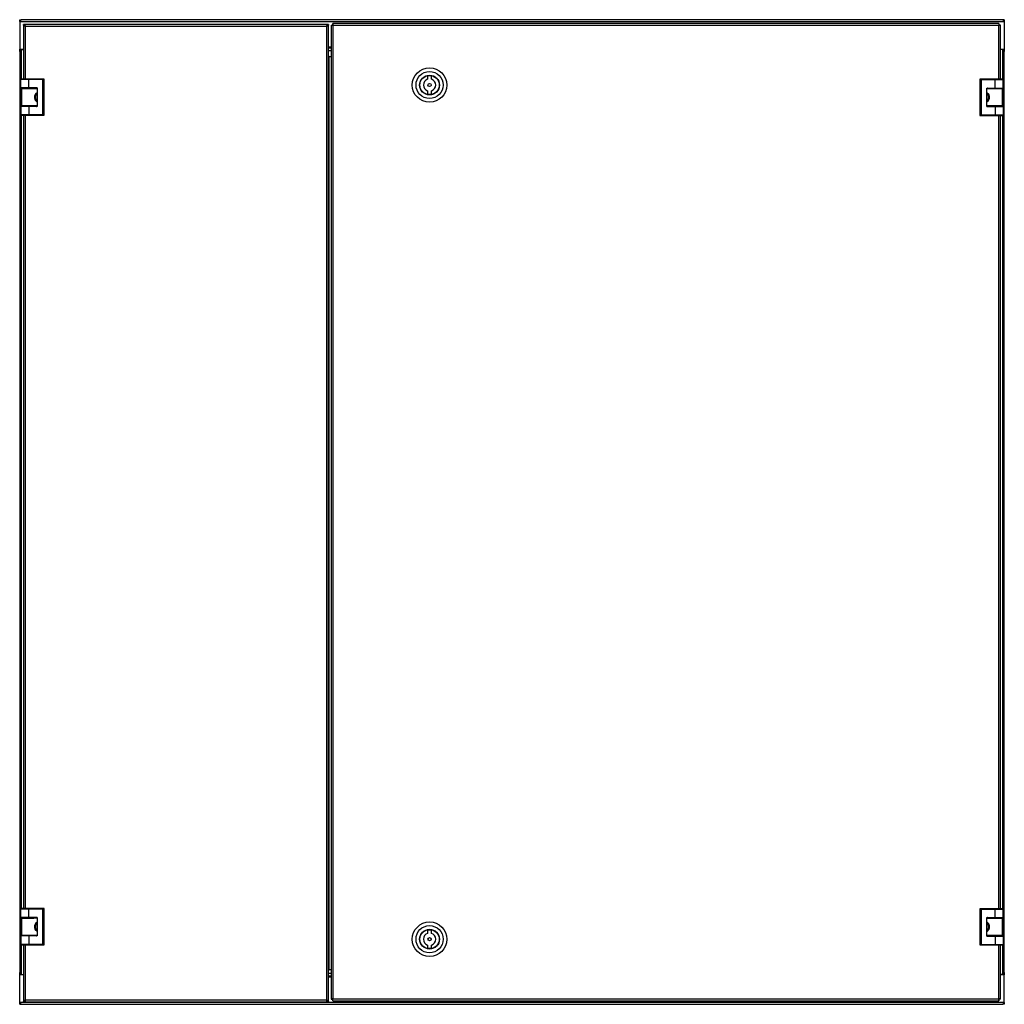
# Model space of a CAD drawing. Units: millimetres. Extents: x -1708 to 1854, y 435 to 1834.
# Drawn here: x -1708 to -908, y 679 to 1479 of the extents above; entities that cross this region are included whole.
import ezdxf

# ---------------------------------------------------------------- set-up
doc = ezdxf.new("R2010")
doc.units = ezdxf.units.MM

msp = doc.modelspace()

# ---------------------------------------------------------------- linework, layer by layer
at = {"color": 7, "linetype": 'Continuous', "lineweight": 25}
for p, q in [((-1708.34, 1479.26), (-1707.34, 1479.26)), ((-1708.34, 1477.76), (-1708.34, 1479.26)), ((-1708.34, 1477.76), (-1708.34, 1455.36)), ((-1708.34, 1477.76), (-908.34, 1477.76)), ((-1707.24, 1479.26), (-1706.84, 1479.26)), ((-909.84, 1479.26), (-1706.84, 1479.26)), ((-1704.34, 1475.26), (-1705.34, 1475.26)), ((-1705.34, 1475.26), (-1705.34, 1431.06)), ((-1704.24, 1474.72), (-1704.24, 1475.26)), ((-1458.44, 1475.26), (-1704.24, 1475.26)), ((-1458.84, 1473.76), (-1703.84, 1473.76)), ((-1458.84, 682.76), (-1458.84, 1473.76)), ((-1458.44, 1474.65), (-1458.44, 1475.26)), ((-1457.34, 1475.26), (-1458.34, 1475.26)), ((-1457.34, 681.26), (-1457.34, 1475.26)), ((-1455.34, 1474.8), (-1455.34, 683.51)), ((-1455.34, 1474.8), (-1454.34, 1474.8)), ((-1453.99, 1476.16), (-1453.99, 1475.16)), ((-912.7, 1476.16), (-1453.99, 1476.16)), ((-1453.99, 1475.16), (-1453.99, 1474.66)), ((-1453.84, 1474.66), (-1453.84, 683.66)), ((-912.84, 1474.66), (-1453.84, 1474.66)), ((-912.7, 1476.16), (-912.7, 1475.16)), ((-911.34, 1474.8), (-912.34, 1474.8)), ((-911.34, 1430.86), (-911.34, 1474.8)), ((-909.84, 1479.26), (-909.44, 1479.26)), ((-908.34, 1479.26), (-909.34, 1479.26)), ((-908.34, 1479.26), (-908.34, 1477.76)), ((-908.34, 1477.76), (-908.34, 1455.36)), ((-1457.34, 1456.36), (-1455.34, 1456.36)), ((-1708.34, 1453.51), (-1708.34, 1455.36)), ((-1708.34, 1455.36), (-1705.34, 1455.36)), ((-1708.34, 1453.51), (-1708.34, 705.01)), ((-1706.84, 1455.01), (-1705.34, 1455.01)), ((-1457.34, 1454.26), (-1455.34, 1454.26)), ((-1456.84, 1449.26), (-1457.34, 1449.26)), ((-1456.84, 707.26), (-1456.84, 1449.26)), ((-1456.84, 1449.26), (-1455.34, 1449.26)), ((-911.34, 1455.36), (-908.34, 1455.36)), ((-909.84, 1455.01), (-911.34, 1455.01)), ((-908.34, 1455.36), (-908.34, 1453.51)), ((-908.34, 705.01), (-908.34, 1453.51)), ((-1376.94, 1433.38), (-1376.94, 1430.9)), ((-1373.74, 1430.9), (-1373.74, 1433.38)), ((-1707.34, 1430.86), (-1700.84, 1430.86)), ((-1707.34, 1423.91), (-1707.34, 1430.86)), ((-1700.84, 1431.06), (-1707.14, 1431.06)), ((-1700.84, 1430.86), (-1700.84, 1431.06)), ((-1689.84, 1431.06), (-1700.84, 1431.06)), ((-1700.84, 1423.91), (-1700.84, 1430.86)), ((-1700.84, 1430.86), (-1689.84, 1430.86)), ((-1689.84, 1431.06), (-1689.84, 1430.86)), ((-1688.54, 1431.06), (-1689.84, 1431.06)), ((-1689.84, 1430.86), (-1689.84, 1401.86)), ((-1689.84, 1430.86), (-1688.34, 1430.86)), ((-1688.34, 1401.86), (-1688.34, 1430.86)), ((-928.34, 1430.66), (-926.84, 1430.66)), ((-928.34, 1430.66), (-928.34, 1401.66)), ((-926.84, 1430.86), (-928.14, 1430.86)), ((-926.84, 1430.66), (-926.84, 1430.86)), ((-915.84, 1430.86), (-926.84, 1430.86)), ((-926.84, 1401.66), (-926.84, 1430.66)), ((-926.84, 1430.66), (-915.84, 1430.66)), ((-909.54, 1430.86), (-915.84, 1430.86)), ((-915.84, 1430.86), (-915.84, 1430.66)), ((-915.84, 1423.71), (-915.84, 1430.66)), ((-915.84, 1430.66), (-909.34, 1430.66)), ((-909.34, 1423.71), (-909.34, 1430.66)), ((-1700.84, 1423.91), (-1707.34, 1423.91)), ((-1706.74, 1423.26), (-1706.74, 1409.26)), ((-1694.04, 1423.46), (-1706.54, 1423.46)), ((-1704.99, 1423.71), (-1704.99, 1423.46)), ((-1695.49, 1423.71), (-1704.99, 1423.71)), ((-1703.17, 1423.91), (-1703.17, 1423.71)), ((-1701.13, 1423.71), (-1701.13, 1423.91)), ((-1694.04, 1423.91), (-1700.84, 1423.91)), ((-1697.94, 1423.91), (-1697.94, 1423.71)), ((-1697.32, 1423.71), (-1697.32, 1423.91)), ((-1695.49, 1423.46), (-1695.49, 1423.71)), ((-1694.94, 1423.66), (-1694.94, 1423.91)), ((-1694.79, 1423.66), (-1694.94, 1423.66)), ((-1694.04, 1423.91), (-1694.04, 1408.81)), ((-1376.94, 1421.42), (-1376.94, 1418.93)), ((-1373.74, 1418.93), (-1373.74, 1421.42)), ((-922.64, 1423.71), (-915.84, 1423.71)), ((-922.64, 1408.61), (-922.64, 1423.71)), ((-922.64, 1423.46), (-910.14, 1423.46)), ((-921.74, 1423.66), (-921.9, 1423.66)), ((-921.74, 1423.71), (-921.74, 1423.66)), ((-921.19, 1423.71), (-921.19, 1423.46)), ((-915.84, 1423.71), (-909.34, 1423.71)), ((-911.69, 1423.46), (-911.69, 1423.71)), ((-909.94, 1409.26), (-909.94, 1423.26)), ((-1707.34, 1408.81), (-1707.34, 1401.86)), ((-1700.84, 1408.81), (-1707.34, 1408.81)), ((-1694.04, 1409.06), (-1706.54, 1409.06)), ((-1704.99, 1409.06), (-1704.99, 1408.81)), ((-1700.84, 1408.81), (-1700.84, 1401.86)), ((-1694.04, 1408.81), (-1700.84, 1408.81)), ((-1695.49, 1408.81), (-1695.49, 1409.06)), ((-1694.94, 1408.86), (-1694.79, 1408.86)), ((-1694.94, 1408.81), (-1694.94, 1408.86)), ((-922.64, 1409.06), (-910.14, 1409.06)), ((-922.64, 1408.61), (-915.84, 1408.61)), ((-921.9, 1408.86), (-921.74, 1408.86)), ((-921.74, 1408.86), (-921.74, 1408.61)), ((-921.19, 1409.06), (-921.19, 1408.81)), ((-921.19, 1408.81), (-911.69, 1408.81)), ((-919.37, 1408.81), (-919.37, 1408.61)), ((-918.58, 1408.61), (-918.58, 1408.81)), ((-915.84, 1408.61), (-915.84, 1401.66)), ((-915.84, 1408.61), (-909.34, 1408.61)), ((-915.31, 1408.81), (-915.31, 1408.61)), ((-913.52, 1408.61), (-913.52, 1408.81)), ((-911.69, 1408.81), (-911.69, 1409.06)), ((-909.34, 1408.61), (-909.34, 1401.66)), ((-1700.84, 1401.86), (-1707.34, 1401.86)), ((-1707.14, 1401.66), (-1700.84, 1401.66)), ((-1705.34, 1401.66), (-1705.34, 757.06)), ((-1700.84, 1401.66), (-1700.84, 1401.86)), ((-1689.84, 1401.86), (-1700.84, 1401.86)), ((-1700.84, 1401.66), (-1689.84, 1401.66)), ((-1689.84, 1401.86), (-1689.84, 1401.66)), ((-1688.34, 1401.86), (-1689.84, 1401.86)), ((-1689.84, 1401.66), (-1688.54, 1401.66)), ((-926.84, 1401.66), (-928.34, 1401.66)), ((-928.14, 1401.46), (-926.84, 1401.46)), ((-915.84, 1401.66), (-926.84, 1401.66)), ((-926.84, 1401.46), (-926.84, 1401.66)), ((-926.84, 1401.46), (-915.84, 1401.46)), ((-909.34, 1401.66), (-915.84, 1401.66)), ((-915.84, 1401.66), (-915.84, 1401.46)), ((-915.84, 1401.46), (-909.54, 1401.46)), ((-911.34, 756.86), (-911.34, 1401.46)), ((-1707.34, 756.86), (-1700.84, 756.86)), ((-1707.34, 749.91), (-1707.34, 756.86)), ((-1700.84, 757.06), (-1707.14, 757.06)), ((-1700.84, 756.86), (-1700.84, 757.06)), ((-1689.84, 757.06), (-1700.84, 757.06)), ((-1700.84, 749.91), (-1700.84, 756.86)), ((-1700.84, 756.86), (-1689.84, 756.86)), ((-1689.84, 757.06), (-1689.84, 756.86)), ((-1688.54, 757.06), (-1689.84, 757.06)), ((-1689.84, 756.86), (-1689.84, 727.86)), ((-1689.84, 756.86), (-1688.34, 756.86)), ((-1688.34, 727.86), (-1688.34, 756.86)), ((-928.34, 756.66), (-926.84, 756.66)), ((-928.34, 756.66), (-928.34, 727.66)), ((-926.84, 756.86), (-928.14, 756.86)), ((-926.84, 756.66), (-926.84, 756.86)), ((-915.84, 756.86), (-926.84, 756.86)), ((-926.84, 756.66), (-915.84, 756.66)), ((-926.84, 727.66), (-926.84, 756.66)), ((-915.84, 756.86), (-915.84, 756.66)), ((-909.54, 756.86), (-915.84, 756.86)), ((-915.84, 749.71), (-915.84, 756.66)), ((-915.84, 756.66), (-909.34, 756.66)), ((-909.34, 749.71), (-909.34, 756.66)), ((-1700.84, 749.91), (-1707.34, 749.91)), ((-1706.74, 749.26), (-1706.74, 735.26)), ((-1705.34, 749.46), (-1706.54, 749.46)), ((-1705.34, 749.91), (-1705.34, 749.26)), ((-1705.34, 749.26), (-1703.84, 749.26)), ((-1703.54, 749.26), (-1703.84, 749.26)), ((-1697.32, 749.46), (-1703.17, 749.46)), ((-1694.04, 749.91), (-1700.84, 749.91)), ((-1694.04, 749.26), (-1696.94, 749.26)), ((-1694.04, 749.91), (-1694.04, 734.81)), ((-922.64, 749.71), (-915.84, 749.71)), ((-922.64, 734.61), (-922.64, 749.71)), ((-922.64, 749.46), (-910.14, 749.46)), ((-921.74, 749.66), (-921.9, 749.66)), ((-921.74, 749.71), (-921.74, 749.66)), ((-921.19, 749.71), (-921.19, 749.46)), ((-915.84, 749.71), (-909.34, 749.71)), ((-911.69, 749.46), (-911.69, 749.71)), ((-909.94, 735.26), (-909.94, 749.26)), ((-1376.94, 739.38), (-1376.94, 736.9)), ((-1373.74, 736.9), (-1373.74, 739.38)), ((-1707.34, 734.81), (-1707.34, 727.86)), ((-1700.84, 734.81), (-1707.34, 734.81)), ((-1694.04, 735.06), (-1706.54, 735.06)), ((-1704.99, 735.06), (-1704.99, 734.81)), ((-1700.84, 734.81), (-1700.84, 727.86)), ((-1694.04, 734.81), (-1700.84, 734.81)), ((-1695.49, 734.81), (-1695.49, 735.06)), ((-1694.94, 734.86), (-1694.79, 734.86)), ((-1694.94, 734.81), (-1694.94, 734.86)), ((-922.64, 735.06), (-910.14, 735.06)), ((-922.64, 734.61), (-915.84, 734.61)), ((-921.9, 734.86), (-921.74, 734.86)), ((-921.74, 734.86), (-921.74, 734.61)), ((-921.19, 735.06), (-921.19, 734.81)), ((-921.19, 734.81), (-911.69, 734.81)), ((-919.37, 734.81), (-919.37, 734.61)), ((-918.75, 734.61), (-918.75, 734.81)), ((-915.84, 734.61), (-915.84, 727.66)), ((-915.84, 734.61), (-909.34, 734.61)), ((-915.55, 734.81), (-915.55, 734.61)), ((-913.52, 734.61), (-913.52, 734.81)), ((-911.69, 734.81), (-911.69, 735.06)), ((-909.34, 734.61), (-909.34, 727.66)), ((-1700.84, 727.86), (-1707.34, 727.86)), ((-1707.14, 727.66), (-1700.84, 727.66)), ((-1705.34, 727.66), (-1705.34, 681.26)), ((-1700.84, 727.66), (-1700.84, 727.86)), ((-1689.84, 727.86), (-1700.84, 727.86)), ((-1700.84, 727.66), (-1689.84, 727.66)), ((-1689.84, 727.86), (-1689.84, 727.66)), ((-1688.34, 727.86), (-1689.84, 727.86)), ((-1689.84, 727.66), (-1688.54, 727.66)), ((-1376.94, 727.42), (-1376.94, 724.93)), ((-1373.74, 724.93), (-1373.74, 727.42)), ((-926.84, 727.66), (-928.34, 727.66)), ((-928.14, 727.46), (-926.84, 727.46)), ((-915.84, 727.66), (-926.84, 727.66)), ((-926.84, 727.46), (-926.84, 727.66)), ((-926.84, 727.46), (-915.84, 727.46)), ((-915.84, 727.66), (-915.84, 727.46)), ((-909.34, 727.66), (-915.84, 727.66)), ((-915.84, 727.46), (-909.54, 727.46)), ((-911.34, 683.51), (-911.34, 727.46)), ((-1708.34, 703.16), (-1708.34, 705.01)), ((-1457.34, 707.26), (-1456.84, 707.26)), ((-1455.34, 704.26), (-1457.34, 704.26)), ((-1455.34, 707.26), (-1456.84, 707.26)), ((-908.34, 705.01), (-908.39, 704.79)), ((-908.34, 705.01), (-908.34, 703.16)), ((-1708.34, 680.76), (-1708.34, 703.16)), ((-1705.34, 703.16), (-1708.34, 703.16)), ((-1706.84, 703.51), (-1705.34, 703.51)), ((-1455.34, 702.16), (-1457.34, 702.16)), ((-909.84, 703.51), (-911.34, 703.51)), ((-908.34, 703.16), (-911.34, 703.16)), ((-908.34, 680.76), (-908.34, 703.16)), ((-1708.34, 679.26), (-1708.34, 680.76)), ((-908.34, 680.76), (-1708.34, 680.76)), ((-1705.34, 681.26), (-1704.34, 681.26)), ((-1704.24, 681.78), (-1704.24, 681.26)), ((-1704.24, 681.26), (-1458.44, 681.26)), ((-1703.84, 682.76), (-1458.84, 682.76)), ((-1458.44, 682.26), (-1458.44, 681.26)), ((-1458.34, 681.26), (-1457.34, 681.26)), ((-1455.34, 683.51), (-1454.34, 683.51)), ((-1453.99, 683.66), (-1453.99, 683.16)), ((-1453.99, 682.16), (-1453.99, 683.16)), ((-1453.99, 682.16), (-912.7, 682.16)), ((-1453.84, 683.66), (-912.84, 683.66)), ((-912.7, 682.16), (-912.7, 683.16)), ((-911.34, 683.51), (-912.34, 683.51)), ((-908.34, 680.76), (-908.34, 679.26)), ((-1708.34, 679.26), (-1707.34, 679.26)), ((-1706.84, 679.26), (-1707.24, 679.26)), ((-1706.84, 679.26), (-909.84, 679.26)), ((-909.44, 679.26), (-909.84, 679.26)), ((-908.34, 679.26), (-909.34, 679.26))]:
    msp.add_line(p, q, dxfattribs=at)
at = {"color": 8, "linetype": 'Continuous', "lineweight": 25}
for p, q in [((-1703.84, 1473.76), (-1703.84, 1431.06)), ((-912.84, 1430.86), (-912.84, 1474.66)), ((-1455.34, 1456.86), (-1457.34, 1456.86)), ((-1706.84, 1455.01), (-1706.84, 1455.36)), ((-1706.84, 1431.06), (-1706.84, 1455.01)), ((-909.84, 1455.36), (-909.84, 1455.01)), ((-909.84, 1455.01), (-909.84, 1430.86)), ((-1706.84, 1408.81), (-1706.84, 1423.91)), ((-1706.74, 1423.26), (-1694.04, 1423.26)), ((-1694.79, 1423.91), (-1694.79, 1423.66)), ((-1694.79, 1423.66), (-1694.04, 1423.66)), ((-922.64, 1423.66), (-921.9, 1423.66)), ((-922.64, 1423.26), (-909.94, 1423.26)), ((-921.9, 1423.66), (-921.9, 1423.71)), ((-909.84, 1423.71), (-909.84, 1408.61)), ((-1694.04, 1409.26), (-1706.74, 1409.26)), ((-1694.04, 1408.86), (-1694.79, 1408.86)), ((-1694.79, 1408.86), (-1694.79, 1408.81)), ((-909.94, 1409.26), (-922.64, 1409.26)), ((-921.9, 1408.86), (-922.64, 1408.86)), ((-921.9, 1408.61), (-921.9, 1408.86)), ((-1706.84, 757.06), (-1706.84, 1401.66)), ((-1703.84, 1401.66), (-1703.84, 757.06)), ((-912.84, 756.86), (-912.84, 1401.46)), ((-909.84, 1401.46), (-909.84, 756.86)), ((-1706.84, 734.81), (-1706.84, 749.91)), ((-1706.74, 749.26), (-1705.34, 749.26)), ((-1703.84, 749.91), (-1703.84, 749.26)), ((-1703.54, 749.26), (-1696.94, 749.26)), ((-922.64, 749.66), (-921.9, 749.66)), ((-922.64, 749.26), (-909.94, 749.26)), ((-921.9, 749.66), (-921.9, 749.71)), ((-909.84, 749.71), (-909.84, 734.61)), ((-1694.04, 735.26), (-1706.74, 735.26)), ((-1694.04, 734.86), (-1694.79, 734.86)), ((-1694.79, 734.86), (-1694.79, 734.81)), ((-909.94, 735.26), (-922.64, 735.26)), ((-921.9, 734.86), (-922.64, 734.86)), ((-921.9, 734.61), (-921.9, 734.86)), ((-1706.84, 703.51), (-1706.84, 727.66)), ((-1703.84, 727.66), (-1703.84, 682.76)), ((-912.84, 683.66), (-912.84, 727.46)), ((-909.84, 727.46), (-909.84, 703.51)), ((-1706.84, 703.16), (-1706.84, 703.51)), ((-1457.34, 701.66), (-1455.34, 701.66)), ((-909.84, 703.51), (-909.84, 703.16))]:
    msp.add_line(p, q, dxfattribs=at)
at = {"color": 7, "linetype": 'Continuous', "lineweight": 25}
for centre, radius in [((-1375.34, 1426.16), 14), ((-1375.34, 1426.16), 11), ((-1375.34, 1426.16), 8.05), ((-1375.34, 1426.16), 8), ((-1375.34, 1426.16), 7.85), ((-1375.34, 1426.16), 1.3), ((-1375.34, 732.16), 14), ((-1375.34, 732.16), 11), ((-1375.34, 732.16), 8.05), ((-1375.34, 732.16), 8), ((-1375.34, 732.16), 7.85), ((-1375.34, 732.16), 1.3)]:
    msp.add_circle(centre, radius, dxfattribs=at)
for centre, radius, start, end in [((-1375.34, 1426.16), 7.4, 77.51311, 102.48689), ((-1707.14, 1430.86), 0.2, 90, 180), ((-1688.54, 1430.86), 0.2, 0, 90), ((-1375.34, 1426.16), 5, 108.66292, 251.33708), ((-1375.34, 1426.16), 5, 288.66292, 71.33708), ((-928.14, 1430.66), 0.2, 90, 180), ((-909.54, 1430.66), 0.2, 0, 90), ((-1706.54, 1423.26), 0.2, 90, 180), ((-1691.84, 1416.26), 3.65, 127.06637, 232.93363), ((-1695.14, 1423.66), 0.2, 270, 0), ((-1695.05, 1423.61), 0.263, 324.57206, 10.41365), ((-1375.34, 1426.16), 7.4, 257.51311, 282.48689), ((-924.84, 1416.26), 3.65, 307.06637, 52.93363), ((-921.64, 1423.61), 0.263, 169.58635, 215.42794), ((-921.54, 1423.66), 0.2, 180, 270), ((-910.14, 1423.26), 0.2, 0, 90), ((-1706.54, 1409.26), 0.2, 180, 270), ((-1695.14, 1408.86), 0.2, 0, 90), ((-1695.05, 1408.91), 0.263, 349.58635, 35.42794), ((-921.64, 1408.91), 0.263, 144.57206, 190.41365), ((-921.54, 1408.86), 0.2, 90, 180), ((-910.14, 1409.26), 0.2, 270, 360), ((-1707.14, 1401.86), 0.2, 180, 270), ((-1688.54, 1401.86), 0.2, 270, 0), ((-928.14, 1401.66), 0.2, 180, 270), ((-909.54, 1401.66), 0.2, 270, 360), ((-1707.14, 756.86), 0.2, 90, 180), ((-1688.54, 756.86), 0.2, 0, 90), ((-928.14, 756.66), 0.2, 90, 180), ((-909.54, 756.66), 0.2, 0, 90), ((-1706.54, 749.26), 0.2, 90, 180), ((-1691.84, 742.26), 3.65, 127.06654, 232.93346), ((-924.84, 742.26), 3.65, 307.06637, 52.93363), ((-921.64, 749.61), 0.263, 169.58635, 215.42794), ((-921.54, 749.66), 0.2, 180, 270), ((-910.14, 749.26), 0.2, 0, 90), ((-1375.34, 732.16), 5, 108.66292, 251.33708), ((-1375.34, 732.16), 7.4, 77.51311, 102.48689), ((-1375.34, 732.16), 5, 288.66292, 71.33708), ((-1706.54, 735.26), 0.2, 180, 270), ((-1695.14, 734.86), 0.2, 0, 90), ((-1695.05, 734.91), 0.263, 349.58635, 35.42794), ((-921.64, 734.91), 0.263, 144.57206, 190.41365), ((-921.54, 734.86), 0.2, 90, 180), ((-910.14, 735.26), 0.2, 270, 360), ((-1707.14, 727.86), 0.2, 180, 270), ((-1688.54, 727.86), 0.2, 270, 0), ((-1375.34, 732.16), 7.4, 257.51311, 282.48689), ((-928.14, 727.66), 0.2, 180, 270), ((-909.54, 727.66), 0.2, 270, 360)]:
    msp.add_arc(centre, radius, start, end, dxfattribs=at)
for points, knots in [([(-1707.87, 1478.45), (-1707.88, 1478.46), (-1708.06, 1478.6), (-1708.27, 1478.87), (-1708.32, 1479.13), (-1708.34, 1479.26)], [0, 0, 0, 0, 0.027913, 0.513957, 1, 1, 1, 1]), ([(-1706.84, 1479.26), (-1706.97, 1479.23), (-1707.22, 1479.19), (-1707.61, 1478.83), (-1707.98, 1478.33), (-1708.22, 1477.94), (-1708.34, 1477.76)], [0, 0, 0, 0, 0.25473, 0.509622, 0.764515, 1, 1, 1, 1]), ([(-1707.24, 1479.26), (-1707.24, 1479.25), (-1707.23, 1479.25), (-1707.2, 1479.15), (-1707.2, 1479.15)], [0, 0, 0, 0, 0.94008, 1, 1, 1, 1]), ([(-1457.34, 1475.26), (-1457.34, 1475.24), (-1457.34, 1475.2), (-1457.36, 1475.12), (-1457.39, 1475.02), (-1457.42, 1474.94), (-1457.48, 1474.83), (-1457.58, 1474.71), (-1457.7, 1474.58), (-1457.82, 1474.47), (-1457.94, 1474.37), (-1458.09, 1474.26), (-1458.21, 1474.18), (-1458.36, 1474.07), (-1458.56, 1473.94), (-1458.75, 1473.82), (-1458.84, 1473.76)], [0, 0, 0, 0, 0.031298, 0.094239, 0.157941, 0.222418, 0.254855, 0.373158, 0.469295, 0.509748, 0.596139, 0.667757, 0.732278, 0.764737, 0.881475, 1, 1, 1, 1]), ([(-1458.34, 1475.26), (-1458.34, 1475.23), (-1458.34, 1475.14), (-1458.36, 1475), (-1458.38, 1474.85), (-1458.42, 1474.71), (-1458.46, 1474.59), (-1458.51, 1474.45), (-1458.57, 1474.3), (-1458.64, 1474.16), (-1458.71, 1474.01), (-1458.77, 1473.89), (-1458.82, 1473.79), (-1458.84, 1473.76)], [0, 0, 0, 0, 0.057133, 0.172024, 0.288284, 0.346891, 0.465128, 0.522261, 0.637151, 0.753412, 0.812018, 0.930255, 1, 1, 1, 1]), ([(-908.34, 1477.76), (-908.47, 1477.96), (-908.72, 1478.36), (-909.11, 1478.86), (-909.48, 1479.2), (-909.72, 1479.24), (-909.84, 1479.26)], [0, 0, 0, 0, 0.254726, 0.509618, 0.764511, 1, 1, 1, 1]), ([(-908.34, 1479.26), (-908.37, 1479.13), (-908.42, 1478.87), (-908.63, 1478.6), (-908.8, 1478.46), (-908.81, 1478.45)], [0, 0, 0, 0, 0.486484, 0.972968, 1, 1, 1, 1]), ([(-1706.84, 1455.01), (-1707.04, 1454.88), (-1707.44, 1454.63), (-1707.95, 1454.24), (-1708.28, 1453.87), (-1708.32, 1453.63), (-1708.34, 1453.51)], [0, 0, 0, 0, 0.254726, 0.509618, 0.764511, 1, 1, 1, 1]), ([(-908.34, 1453.51), (-908.35, 1453.57), (-908.36, 1453.7), (-908.45, 1453.89), (-908.6, 1454.08), (-908.79, 1454.27), (-909.03, 1454.46), (-909.29, 1454.65), (-909.56, 1454.83), (-909.75, 1454.95), (-909.84, 1455.01)], [0, 0, 0, 0, 0.125562, 0.25476, 0.380401, 0.509684, 0.635325, 0.764609, 0.880871, 1, 1, 1, 1]), ([(-1694.04, 1420.18), (-1694.27, 1420.05), (-1694.66, 1419.82), (-1695.49, 1418.97), (-1696.08, 1417.93), (-1696.37, 1416.72), (-1696.33, 1415.49), (-1695.97, 1414.35), (-1695.38, 1413.42), (-1694.73, 1412.77), (-1694.22, 1412.43), (-1694.08, 1412.36), (-1694.04, 1412.34)], [0, 0, 0, 0, 0.1500584, 0.2554828, 0.3612688, 0.4588597, 0.5554153, 0.6523984, 0.7488171, 0.8468962, 0.9549747, 1, 1, 1, 1]), ([(-922.64, 1412.34), (-922.41, 1412.47), (-922.02, 1412.7), (-921.19, 1413.54), (-920.61, 1414.58), (-920.31, 1415.8), (-920.35, 1417.03), (-920.71, 1418.17), (-921.3, 1419.1), (-921.96, 1419.75), (-922.47, 1420.09), (-922.6, 1420.16), (-922.64, 1420.18)], [0, 0, 0, 0, 0.150058, 0.255483, 0.361269, 0.45886, 0.555415, 0.652398, 0.748817, 0.846896, 0.954975, 1, 1, 1, 1]), ([(-1694.04, 746.18), (-1694.27, 746.05), (-1694.66, 745.82), (-1695.49, 744.97), (-1696.08, 743.93), (-1696.37, 742.72), (-1696.33, 741.49), (-1695.97, 740.35), (-1695.38, 739.42), (-1694.73, 738.77), (-1694.22, 738.43), (-1694.08, 738.36), (-1694.04, 738.34)], [0, 0, 0, 0, 0.1500574, 0.2554823, 0.3612688, 0.4588601, 0.5554162, 0.6523996, 0.7488188, 0.8468983, 0.9549773, 1, 1, 1, 1]), ([(-922.64, 738.33), (-922.55, 738.39), (-922.34, 738.51), (-921.94, 738.8), (-921.55, 739.17), (-921.21, 739.58), (-920.89, 740.07), (-920.64, 740.62), (-920.45, 741.21), (-920.35, 741.8), (-920.33, 742.41), (-920.39, 743.01), (-920.53, 743.6), (-920.74, 744.14), (-921, 744.63), (-921.3, 745.05), (-921.62, 745.41), (-921.94, 745.71), (-922.25, 745.94), (-922.49, 746.1), (-922.6, 746.16), (-922.64, 746.18)], [0, 0, 0, 0, 0.071689, 0.151029, 0.2035125, 0.2574379, 0.3099689, 0.364291, 0.4128302, 0.4628094, 0.5108506, 0.5602719, 0.6085155, 0.6581734, 0.7061558, 0.7554892, 0.8043685, 0.8544287, 0.9083576, 0.9634099, 1, 1, 1, 1]), ([(-1708.34, 705.01), (-1708.32, 704.88), (-1708.27, 704.63), (-1707.91, 704.24), (-1707.41, 703.87), (-1707.03, 703.63), (-1706.84, 703.51)], [0, 0, 0, 0, 0.25473, 0.509622, 0.764515, 1, 1, 1, 1]), ([(-909.84, 703.51), (-909.74, 703.57), (-909.54, 703.7), (-909.26, 703.89), (-908.99, 704.08), (-908.76, 704.27), (-908.57, 704.46), (-908.44, 704.65), (-908.36, 704.83), (-908.35, 704.95), (-908.34, 705.01)], [0, 0, 0, 0, 0.1255607, 0.2547566, 0.3803972, 0.5096803, 0.6353215, 0.7646052, 0.8808695, 1, 1, 1, 1]), ([(-1708.34, 680.76), (-1708.21, 680.56), (-1707.96, 680.16), (-1707.58, 679.65), (-1707.2, 679.32), (-1706.96, 679.28), (-1706.84, 679.26)], [0, 0, 0, 0, 0.254726, 0.509618, 0.764511, 1, 1, 1, 1]), ([(-1705.34, 681.26), (-1705.32, 681.39), (-1705.27, 681.64), (-1704.91, 682.02), (-1704.41, 682.4), (-1704.03, 682.64), (-1703.84, 682.76)], [0, 0, 0, 0, 0.254726, 0.509618, 0.764511, 1, 1, 1, 1]), ([(-1704.34, 681.26), (-1704.32, 681.49), (-1704.26, 681.96), (-1704, 682.46), (-1703.86, 682.72), (-1703.84, 682.76)], [0, 0, 0, 0, 0.464982, 0.929964, 1, 1, 1, 1]), ([(-1458.84, 682.76), (-1458.64, 682.63), (-1458.24, 682.38), (-1457.74, 681.99), (-1457.4, 681.62), (-1457.36, 681.38), (-1457.34, 681.26)], [0, 0, 0, 0, 0.25473, 0.509622, 0.764515, 1, 1, 1, 1]), ([(-1458.84, 682.76), (-1458.72, 682.53), (-1458.48, 682.06), (-1458.35, 681.56), (-1458.34, 681.29), (-1458.34, 681.26)], [0, 0, 0, 0, 0.464982, 0.929964, 1, 1, 1, 1]), ([(-909.84, 679.26), (-909.71, 679.28), (-909.46, 679.33), (-909.08, 679.69), (-908.7, 680.19), (-908.46, 680.57), (-908.34, 680.76)], [0, 0, 0, 0, 0.25473, 0.509622, 0.764515, 1, 1, 1, 1]), ([(-908.78, 680.11), (-908.68, 680.01), (-908.41, 679.74), (-908.37, 679.45), (-908.34, 679.26)], [0, 0, 0, 0, 0.358574, 1, 1, 1, 1]), ([(-1708.34, 679.26), (-1708.33, 679.45), (-1708.31, 679.68), (-1708.1, 679.89), (-1708.06, 679.93)], [0, 0, 0, 0, 0.812374, 1, 1, 1, 1]), ([(-909.44, 679.26), (-909.45, 679.26), (-909.46, 679.26), (-909.49, 679.36), (-909.49, 679.37)], [0, 0, 0, 0, 0.940099, 1, 1, 1, 1])]:
    msp.add_open_spline(points, degree=3, knots=knots, dxfattribs=at)
for points in [[(-1708.34, 1477.76), (-1708.32, 1477.95), (-1708.27, 1478.35), (-1707.93, 1478.84), (-1707.43, 1479.19), (-1707.04, 1479.24), (-1706.84, 1479.26)], [(-1703.84, 1473.76), (-1704.04, 1473.88), (-1704.43, 1474.13), (-1704.93, 1474.51), (-1705.27, 1474.88), (-1705.32, 1475.13), (-1705.34, 1475.26)], [(-1703.84, 1473.76), (-1703.98, 1474.01), (-1704.25, 1474.51), (-1704.31, 1475.01), (-1704.34, 1475.26)], [(-1704.24, 1475.26), (-1704.21, 1475.24), (-1704.14, 1475.19), (-1704.04, 1474.84), (-1703.94, 1474.35), (-1703.88, 1473.95), (-1703.84, 1473.76)], [(-1458.84, 1473.76), (-1458.81, 1473.95), (-1458.74, 1474.35), (-1458.64, 1474.84), (-1458.54, 1475.19), (-1458.48, 1475.24), (-1458.44, 1475.26)], [(-1455.34, 1474.8), (-1455.32, 1474.79), (-1455.27, 1474.77), (-1454.93, 1474.73), (-1454.43, 1474.69), (-1454.04, 1474.67), (-1453.84, 1474.66)], [(-1454.34, 1474.8), (-1454.33, 1474.79), (-1454.32, 1474.77), (-1454.2, 1474.73), (-1454.04, 1474.69), (-1453.91, 1474.67), (-1453.84, 1474.66)], [(-1453.84, 1474.66), (-1453.85, 1474.85), (-1453.88, 1475.25), (-1453.92, 1475.74), (-1453.95, 1476.09), (-1453.98, 1476.14), (-1453.99, 1476.16)], [(-1453.84, 1474.66), (-1453.85, 1474.72), (-1453.88, 1474.85), (-1453.92, 1475.02), (-1453.95, 1475.14), (-1453.98, 1475.15), (-1453.99, 1475.16)], [(-912.7, 1476.16), (-912.71, 1476.14), (-912.73, 1476.09), (-912.77, 1475.74), (-912.81, 1475.25), (-912.83, 1474.85), (-912.84, 1474.66)], [(-912.7, 1475.16), (-912.71, 1475.15), (-912.73, 1475.14), (-912.77, 1475.02), (-912.81, 1474.85), (-912.83, 1474.72), (-912.84, 1474.66)], [(-912.84, 1474.66), (-912.65, 1474.67), (-912.25, 1474.69), (-911.76, 1474.73), (-911.41, 1474.77), (-911.36, 1474.79), (-911.34, 1474.8)], [(-912.84, 1474.66), (-912.78, 1474.67), (-912.65, 1474.69), (-912.48, 1474.73), (-912.36, 1474.77), (-912.35, 1474.79), (-912.34, 1474.8)], [(-909.84, 1479.26), (-909.65, 1479.24), (-909.25, 1479.19), (-908.76, 1478.84), (-908.41, 1478.35), (-908.36, 1477.95), (-908.34, 1477.76)], [(-1708.34, 1453.51), (-1708.32, 1453.7), (-1708.27, 1454.1), (-1707.93, 1454.59), (-1707.43, 1454.94), (-1707.04, 1454.99), (-1706.84, 1455.01)], [(-1706.84, 703.51), (-1707.04, 703.53), (-1707.43, 703.58), (-1707.93, 703.92), (-1708.27, 704.42), (-1708.32, 704.81), (-1708.34, 705.01)], [(-1706.84, 679.26), (-1707.04, 679.28), (-1707.43, 679.33), (-1707.93, 679.67), (-1708.27, 680.17), (-1708.32, 680.56), (-1708.34, 680.76)], [(-1703.84, 682.76), (-1703.88, 682.56), (-1703.94, 682.17), (-1704.04, 681.67), (-1704.14, 681.33), (-1704.21, 681.28), (-1704.24, 681.26)], [(-1703.84, 682.76), (-1703.88, 682.69), (-1703.94, 682.56), (-1704.04, 682.4), (-1704.14, 682.28), (-1704.21, 682.27), (-1704.24, 682.26)], [(-1458.44, 681.26), (-1458.48, 681.28), (-1458.54, 681.33), (-1458.64, 681.67), (-1458.74, 682.17), (-1458.81, 682.56), (-1458.84, 682.76)], [(-1458.44, 682.26), (-1458.48, 682.27), (-1458.54, 682.28), (-1458.64, 682.4), (-1458.74, 682.56), (-1458.81, 682.69), (-1458.84, 682.76)], [(-1453.84, 683.66), (-1454.04, 683.65), (-1454.43, 683.62), (-1454.93, 683.58), (-1455.27, 683.55), (-1455.32, 683.52), (-1455.34, 683.51)], [(-1453.84, 683.66), (-1453.91, 683.65), (-1454.04, 683.62), (-1454.2, 683.58), (-1454.32, 683.55), (-1454.33, 683.52), (-1454.34, 683.51)], [(-1453.99, 682.16), (-1453.98, 682.18), (-1453.95, 682.23), (-1453.92, 682.57), (-1453.88, 683.07), (-1453.85, 683.46), (-1453.84, 683.66)], [(-1453.99, 683.16), (-1453.98, 683.17), (-1453.95, 683.18), (-1453.92, 683.3), (-1453.88, 683.46), (-1453.85, 683.59), (-1453.84, 683.66)], [(-912.84, 683.66), (-912.83, 683.46), (-912.81, 683.07), (-912.77, 682.57), (-912.73, 682.23), (-912.71, 682.18), (-912.7, 682.16)], [(-912.84, 683.66), (-912.83, 683.59), (-912.81, 683.46), (-912.77, 683.3), (-912.73, 683.18), (-912.71, 683.17), (-912.7, 683.16)], [(-911.34, 683.51), (-911.36, 683.52), (-911.41, 683.55), (-911.76, 683.58), (-912.25, 683.62), (-912.65, 683.65), (-912.84, 683.66)], [(-912.34, 683.51), (-912.35, 683.52), (-912.36, 683.55), (-912.48, 683.58), (-912.65, 683.62), (-912.78, 683.65), (-912.84, 683.66)], [(-908.34, 680.76), (-908.36, 680.56), (-908.41, 680.17), (-908.76, 679.67), (-909.25, 679.33), (-909.65, 679.28), (-909.84, 679.26)]]:
    msp.add_open_spline(points, degree=3, dxfattribs=at)

doc.saveas('drawing.dxf')
